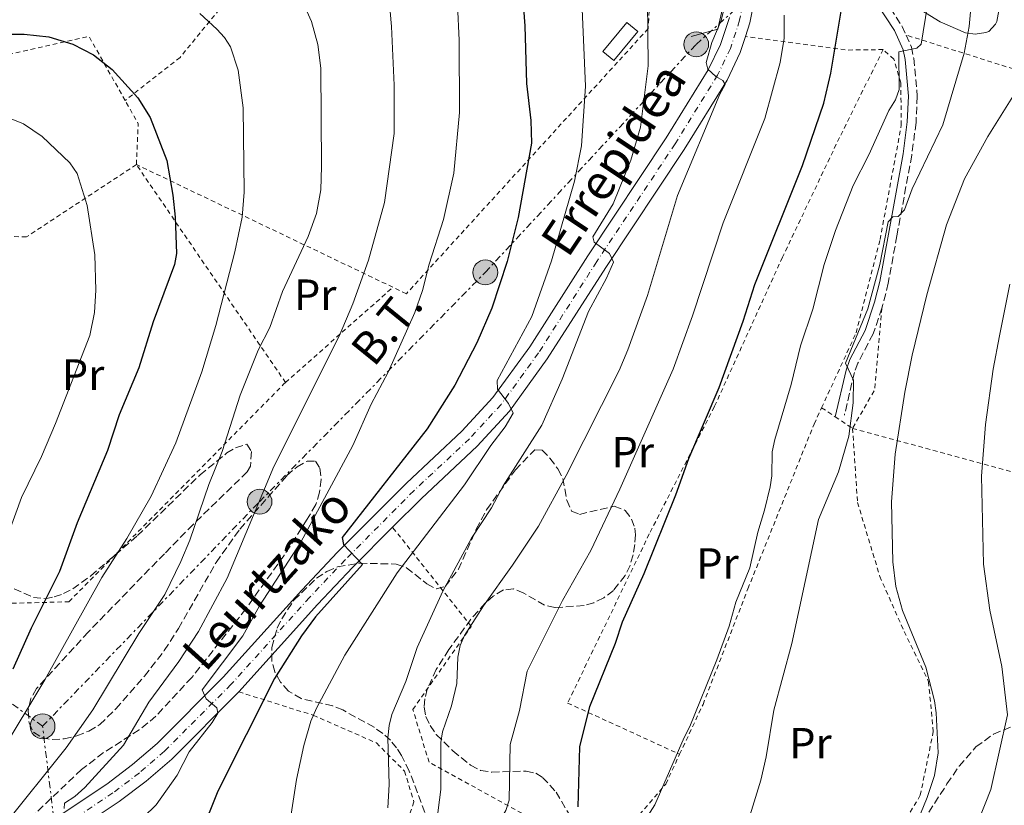
# Model space of a CAD drawing. Units: metres. Extents: x 603408 to 606835, y 4770857 to 4773222.
# Drawn here: x 605723 to 605949, y 4772090 to 4772270 of the extents above; entities that cross this region are included whole.
import ezdxf
from ezdxf.enums import TextEntityAlignment as Align

# ---------------------------------------------------------------- set-up
doc = ezdxf.new("R2010")
doc.units = ezdxf.units.M
doc.header["$MEASUREMENT"] = 0
for name, pattern in [('DGN Style 2', [1.7399219301090239, 1.043953158065414, -0.6959687720436097]), ('DGN Style 3', [2.435890702152634, 1.739921930109024, -0.6959687720436097]), ('DGN Style 4', [2.7856150101045474, 1.391937544087219, -0.6959687720436097, 0.001739921930109024, -0.6959687720436097]), ('DGN Style 7', [3.4798438602180486, 1.565929737098122, -0.6959687720436097, 0.5219765790327072, -0.6959687720436097])]:
    doc.linetypes.add(name, pattern=pattern)
for name, color, linetype, lineweight in [('Camino', 7, 'DGN Style 3', 0), ('Carretera', 9, 'Continuous', 0), ('Curva de nivel directora', 30, 'Continuous', 30), ('Curva de nivel intermedia', 30, 'Continuous', 0), ('Edificio', 1, 'Continuous', 13), ('Eje de carretera', 7, 'DGN Style 4', 0), ('Etiqueta de uso rústico', 92, 'Continuous', 0), ('Línea blanca (vial)', 7, 'Continuous', 13), ('Línea de cambio de uso (parcela vista)', 92, 'Continuous', 0), ('Línea de muro de contención', 1, 'Continuous', 13), ('Línea eléctrica', 6, 'DGN Style 7', 0), ('Margen derecho', 7, 'Continuous', 0), ('Poste tendido eléctrico', 7, 'Continuous', 0), ('Tela metálica o alambrada', 7, 'DGN Style 2', 0), ('Tensión línea eléctrica', 7, 'Continuous', 0), ('Texto de Carretera Red Local', 1, 'Continuous', 0), ('Transformador', 7, 'Continuous', 0), ('Zona arbolada', 92, 'DGN Style 3', 0)]:
    doc.layers.add(name, color=color, linetype=linetype, lineweight=lineweight)
doc.styles.add('Style-Arial', font='arial.ttf')

# ---------------------------------------------------------------- blocks, each defined once
blk = doc.blocks.new('5PELE')
at = {"layer": 'Transformador', "linetype": 'Continuous', "lineweight": 0}
h = blk.add_hatch(color=9, dxfattribs=at)
edge = h.paths.add_edge_path()
edge.add_arc((-2.000000476837158e-05, 0), 0.2850000000000001, 0, 360)
at = {"layer": 'Transformador', "color": 252, "linetype": 'Continuous', "lineweight": 0}
blk.add_circle((-2.000000476837158e-05, 0), 0.2850000000000001, dxfattribs=at)

msp = doc.modelspace()

# ---------------------------------------------------------------- linework, layer by layer
at = {"layer": 'Camino', "color": 7, "linetype": 'DGN Style 3', "lineweight": 0}
for points in [[(605892.4299999998, 4772308.300000002, 430.0800000000017), (605899.6799999987, 4772298.770000001, 427.1499999999942), (605901.1999999986, 4772296.92, 426.729999999996), (605906.050000001, 4772291.850000001, 426.2799999999988), (605913.4499999994, 4772285.480000001, 424.1199999999955), (605916.8099999989, 4772281.710000002, 423.2299999999959), (605921.5699999998, 4772274.87, 421.8899999999996), (605925.629999999, 4772268.66, 420.3200000000071), (605926.5100000018, 4772266.680000001, 419.9400000000023)], [(605926.5100000018, 4772266.680000001, 419.9400000000023), (605927.73, 4772263.930000001, 419.4199999999982), (605928.2799999998, 4772261.36, 419), (605929.079999998, 4772252.660000001, 417.479999999996), (605928.7899999995, 4772246.580000001, 416.6499999999942), (605927.8199999994, 4772239.090000001, 416.1199999999954), (605924.4100000008, 4772220.630000001, 414.7700000000042), (605922.4200000014, 4772209.740000002, 414.8699999999953), (605921.2100000001, 4772204.820000002, 414.7299999999958), (605920.9499999986, 4772204.020000001, 414.7100000000063)], [(605920.9499999986, 4772204.020000001, 414.7100000000063), (605918.9600000014, 4772198.090000002, 414.5800000000019), (605915.4600000011, 4772191.420000002, 415.0399999999936), (605914.6499999975, 4772189.210000001, 415.1699999999984), (605912.3500000021, 4772179.45, 415.4600000000065)]]:
    msp.add_polyline3d(points, dxfattribs=at)
at = {"layer": 'Carretera', "color": 9, "linetype": 'Continuous', "lineweight": 0}
for points in [[(605892.0599999992, 4772276.42, 433.2700000000041), (605890.6900000013, 4772269.449999999, 433.8899999999995), (605889.6600000008, 4772266.319999999, 434.179999999993), (605888.4600000005, 4772262.699999998, 434.5099999999948), (605885.4299999997, 4772256.33, 435.1199999999953), (605875.6000000016, 4772240.420000001, 437.1000000000058), (605857.5799999994, 4772213.350000001, 440.6900000000023), (605844.1799999995, 4772192.350000001, 443.8300000000018), (605835.4800000001, 4772180.380000001, 445.1699999999983), (605828.0599999992, 4772172.310000001, 446.179999999993), (605815.2699999996, 4772160.359999998, 447.9499999999971), (605808.6700000013, 4772153.720000001, 448.9499999999971), (605799.5699999997, 4772144.569999999, 450.3399999999965), (605791.4100000013, 4772135.98, 451.5899999999965), (605773.350000001, 4772115.970000001, 454.3000000000029), (605757.9799999996, 4772100.529999999, 457.2200000000012), (605752.0900000001, 4772095.480000001, 458.3300000000018), (605745.9200000009, 4772090.8, 459.320000000007), (605727.3399999999, 4772078.439999999, 461.6900000000023)], [(605724.5399999992, 4772082.449999999, 461.6900000000023), (605743.089999999, 4772094.790000002, 459.320000000007), (605749.0100000021, 4772099.290000001, 458.3300000000018), (605754.6400000004, 4772104.119999999, 457.2200000000012), (605769.8000000016, 4772119.340000001, 454.3000000000029), (605787.8199999994, 4772139.300000001, 451.5899999999965), (605796.0599999982, 4772147.980000001, 450.3399999999965), (605811.8599999987, 4772163.880000001, 447.9499999999971), (605824.5799999991, 4772175.759999999, 446.179999999993), (605831.6900000015, 4772183.49, 445.1699999999983), (605840.1400000005, 4772195.109999998, 443.8300000000018), (605853.4699999989, 4772216.019999999, 440.6900000000023), (605871.4699999987, 4772243.070000002, 437.1000000000058), (605881.1200000002, 4772258.670000001, 435.1199999999953), (605883.9099999998, 4772264.529999999, 434.5099999999948), (605885.9499999982, 4772270.689999999, 433.8899999999995)]]:
    msp.add_polyline3d(points, dxfattribs=at)
at = {"layer": 'Curva de nivel directora', "color": 30, "linetype": 'Continuous', "lineweight": 30, "flags": 128}
for points, elevation in [([(605838.0299999999, 4772282), (605839.009999999, 4772268.779999999), (605839.4299999991, 4772255.54), (605840.4100000004, 4772247.060000001), (605840.5499999991, 4772241.869999999), (605837.5199999983, 4772224.820000002), (605834.9900000001, 4772214.720000001), (605831.4099999993, 4772204.020000001), (605828.0099999997, 4772196.060000001), (605822.9699999993, 4772186.300000001), (605816.6300000004, 4772176.300000001), (605797.0599999991, 4772151.410000003), (605797.3699999999, 4772149.789999999), (605801.7999999999, 4772145.150000001), (605790.9799999994, 4772133.140000002), (605787.7999999988, 4772128.820000002), (605781.5599999981, 4772119.02), (605768.5699999996, 4772093.180000001), (605764.6299999988, 4772083.42)], 450), ([(605851.230000001, 4772089.560000002), (605851.6399999999, 4772103.330000001), (605853.949999999, 4772112.560000002), (605859.8399999986, 4772127.16), (605861.4399999991, 4772131.99), (605866.3799999988, 4772143.140000002), (605873.6900000002, 4772161.190000001), (605876.6699999995, 4772169.539999999), (605883.6299999999, 4772185.810000001), (605889.1199999994, 4772201.03), (605891.7699999983, 4772209.420000002), (605902.7699999998, 4772236.74), (605907.6699999992, 4772251.060000001), (605909.2499999995, 4772257.92), (605911.8800000004, 4772273.560000002)], 425), ([(605715.6699999995, 4772266.880000001), (605724.1099999995, 4772266.900000001), (605729.7499999988, 4772266.300000003), (605735.2699999998, 4772264.61), (605740.0099999984, 4772262.12), (605744.2799999998, 4772258.75), (605750.2199999986, 4772252.260000001), (605753.0399999995, 4772247.720000002), (605756.8300000003, 4772237.92), (605758.2299999995, 4772229.930000002), (605758.7699999983, 4772224.9), (605759.079999999, 4772216.570000002), (605758.6299999997, 4772214.01), (605753.7599999993, 4772200.900000001), (605750.4699999989, 4772190.320000002), (605745.9499999996, 4772179.500000001), (605743.2200000002, 4772171.32), (605736.289999999, 4772154.74), (605732.1899999997, 4772143.610000002), (605725.73, 4772130.560000002), (605721.539999999, 4772121.140000001)], 475)]:
    msp.add_lwpolyline(points, dxfattribs=dict(at, elevation=elevation))
at = {"layer": 'Curva de nivel intermedia', "color": 30, "linetype": 'Continuous', "lineweight": 0, "flags": 128}
for points, elevation in [([(605825.1500000008, 4772163.49), (605831.2199999995, 4772172.460000001), (605834.5000000006, 4772176.759999999), (605836.3600000002, 4772179.880000001), (605835.2500000016, 4772182.13), (605832.7100000002, 4772185.429999999), (605832.6800000012, 4772187.390000001), (605840.6400000006, 4772202.109999998), (605845.1600000003, 4772214.84), (605850.4500000009, 4772233.15), (605852.0500000012, 4772241.269999999), (605852.9400000009, 4772254.919999998), (605851.9700000008, 4772278.02)], 445), ([(605941.7400000001, 4772277.099999999), (605941.0200000004, 4772268.609999999), (605939.8700000015, 4772262.5), (605934.9200000007, 4772246.099999999), (605927.890000001, 4772231.38), (605926.140000001, 4772226.599999999), (605924.6900000002, 4772225.01), (605923.51, 4772224.989999999), (605922.4000000014, 4772223.800000001), (605920.4700000001, 4772214.06), (605917.7000000008, 4772203.84), (605912.6400000004, 4772191.369999998), (605914.4100000005, 4772187.51), (605914.3900000004, 4772182.289999999), (605913.4100000014, 4772174.609999998), (605911.0100000009, 4772166.430000001), (605906.4199999998, 4772155.489999998), (605900.2800000019, 4772127.06), (605896.1700000014, 4772111.769999999), (605894.3699999999, 4772101.009999999), (605893.1600000006, 4772095.67), (605888.3700000007, 4772080.050000002)], 415.0000000000002), ([(605807.740000001, 4772276.41), (605808.4500000018, 4772268.67), (605809.0199999996, 4772255.140000001), (605809.0300000008, 4772244.050000001), (605806.8, 4772228.239999999)], 460), ([(605807.5800000001, 4772089.37), (605807.9000000019, 4772094.67), (605807.6100000015, 4772105.419999998), (605807.8700000006, 4772108.239999999), (605808.5000000009, 4772110.759999998), (605811.7000000017, 4772118.310000001), (605814.3400000016, 4772126.099999999), (605820.2100000011, 4772139.029999999), (605826.7500000012, 4772151.220000001), (605831.3600000001, 4772158.17), (605834.02, 4772163.260000001), (605842.8900000014, 4772177.179999999), (605847.5499999997, 4772187.680000001), (605853.6000000002, 4772203.21), (605857.78, 4772210.859999998), (605859.3800000004, 4772214.52), (605858.4200000014, 4772216.519999998), (605854.9500000003, 4772219.17), (605854.5900000005, 4772220.390000001), (605859.2599999997, 4772227.980000001), (605863.3500000001, 4772237.980000001), (605865.5300000017, 4772245.56), (605867.350000001, 4772259.609999998), (605867.1900000002, 4772274.7)], 440.0000000000001), ([(605818.7400000005, 4772085.850000001), (605819.7599999995, 4772093.569999999), (605819.7100000004, 4772104.359999999), (605820.1100000005, 4772106.82), (605822.1500000012, 4772112.73), (605823.3899999995, 4772117.84), (605823.6100000008, 4772123.880000001), (605824.1699999997, 4772126.59), (605825.170000001, 4772128.880000001), (605829.5000000005, 4772135.689999999), (605836.1800000014, 4772144.999999999), (605842.1300000015, 4772154.009999999), (605848.4700000006, 4772165.609999999), (605860.6299999999, 4772189.73), (605862.6700000007, 4772194.42), (605867.1600000011, 4772206.939999999), (605874.0800000011, 4772229.84), (605883.7900000007, 4772253.130000001), (605884.9800000021, 4772255.33), (605884.4900000005, 4772256.230000001), (605882.8499999997, 4772257.189999999), (605880.9900000001, 4772258.850000001), (605880.6500000004, 4772260.350000001), (605881.900000002, 4772264.98), (605884.05, 4772270.010000001), (605884.7100000017, 4772272.519999999)], 435), ([(605823.5500000004, 4772273.619999998), (605823.9600000017, 4772265.48), (605824.0399999999, 4772248.91)], 455.0000000000001), ([(605931.4200000003, 4772273.56), (605929.9699999996, 4772264.59), (605928.9500000004, 4772263.699999998), (605924.850000001, 4772262.82), (605924.9100000014, 4772254.179999999), (605924.0800000001, 4772251.82), (605922.5800000001, 4772249.34), (605917.9600000001, 4772239.17), (605914.3500000002, 4772232.12), (605910.3, 4772221.84), (605907.7100000017, 4772214.01), (605905.1200000012, 4772203.78), (605902.2700000014, 4772195.390000002), (605900.1400000012, 4772186.49), (605896.3900000005, 4772173.88), (605895.7900000014, 4772171.019999999), (605895.6700000007, 4772165.529999999), (605895.3100000009, 4772163.019999999), (605894.0500000003, 4772157.640000002), (605892.4600000011, 4772152.580000001), (605890.6200000015, 4772144.429999999), (605887.4299999997, 4772136.519999999), (605885.940000001, 4772131.060000001), (605883.050000001, 4772123.269999999), (605876.890000001, 4772108.029999999), (605875.5499999997, 4772105.51), (605868.8900000011, 4772090.009999999), (605862.2600000015, 4772079.720000001)], 420), ([(605764.4400000012, 4772271.59), (605768.3600000016, 4772268.029999998), (605770.1100000017, 4772266.09), (605771.4500000007, 4772263.98), (605773.2000000008, 4772258.630000001), (605774.4000000011, 4772249.960000001), (605774.6100000012, 4772230.59), (605774.1200000016, 4772224.909999999), (605772.5000000012, 4772216.920000001), (605768.1200000002, 4772199.989999999), (605764.8800000014, 4772189.400000001), (605758.9300000013, 4772173.109999998), (605753.300000001, 4772160.84), (605747.6500000004, 4772151.139999999), (605741.9300000005, 4772142.220000001), (605728.8600000015, 4772118.710000001), (605718.5300000005, 4772101.640000001), (605716.53, 4772098.82), (605704.3100000003, 4772083.960000001), (605691.5300000017, 4772065.689999999)], 470), ([(605788.9600000011, 4772272.189999999), (605790.0700000019, 4772269.749999999), (605791.4900000013, 4772264.539999999), (605792.1799999997, 4772259.08), (605792.3899999998, 4772236.519999999), (605792.1700000007, 4772231.17), (605791.1800000005, 4772225.73), (605789.3200000009, 4772220.45), (605783.4100000011, 4772207.800000001), (605780.4699999995, 4772199.59), (605777.8099999997, 4772194.380000001), (605773.7100000004, 4772184.07), (605769.5599999996, 4772171.079999999), (605766.5100000009, 4772163.569999999)], 465.0000000000001), ([(605832.7500000005, 4772085.519999999), (605834.6500000004, 4772088.76), (605835.4600000017, 4772091.140000001), (605835.6699999997, 4772103.840000001), (605837.820000002, 4772111.659999999), (605839.530000002, 4772120.73), (605847.6500000001, 4772136.890000001), (605854.1600000013, 4772148.359999998), (605860.8100000009, 4772162.440000001), (605873.0900000011, 4772189.970000001), (605877.5200000011, 4772202.26), (605884.5700000009, 4772223.59), (605894.0999999995, 4772247.520000001), (605897.5999999997, 4772260.369999998), (605898.5099999994, 4772265.929999999), (605898.5499999997, 4772271.269999999)], 430.0000000000001), ([(605951.0200000006, 4772252.539999999), (605945.2600000005, 4772243.380000001), (605939.9000000006, 4772233.699999998), (605935.79, 4772223.13), (605931.2400000015, 4772207.09), (605927.9199999999, 4772193.199999998), (605926.2100000001, 4772184.759999999), (605924.0199999996, 4772170.529999999), (605923.1600000013, 4772159.600000001), (605923.51, 4772145.759999999), (605924.1700000016, 4772140.140000001), (605925.7100000016, 4772134.619999999), (605931.0300000013, 4772121.59), (605933.0099999995, 4772113.87), (605933.3899999994, 4772111.13), (605933.8900000001, 4772101.980000001), (605933.0000000006, 4772096.8), (605931.36, 4772091.739999999), (605925.9500000008, 4772078.399999999)], 410), ([(605715.8100000003, 4772249.619999999), (605723.9700000009, 4772246.319999999), (605728.2600000004, 4772243.430000001), (605734.5900000002, 4772237.390000001), (605736.2900000013, 4772234.909999999), (605738.5399999998, 4772227.56), (605740.3300000002, 4772216.23), (605740.5400000003, 4772208.140000001), (605740.2499999999, 4772202.990000002), (605739.1600000013, 4772197.720000001), (605731.2799999999, 4772177.560000001), (605728.0600000012, 4772169.949999998), (605723.4800000014, 4772160.550000002), (605720.6300000015, 4772152.560000001)], 480.0000000000001), ([(605824.0399999999, 4772248.91), (605822.7100000001, 4772235.01), (605820.3499999996, 4772224.33), (605817.0599999995, 4772214.100000001), (605815.5700000009, 4772208.08), (605813.8099999995, 4772203), (605807.6900000018, 4772189.329999999), (605803.72, 4772182.009999999), (605799.5300000012, 4772172.489999999), (605787.64, 4772150.27), (605778.1000000003, 4772135.67), (605774.2800000004, 4772128.800000001), (605764.9800000021, 4772116.440000001), (605765.9200000007, 4772114.359999999), (605768.3700000006, 4772112.279999998), (605768.5899999996, 4772111.039999997), (605767.280000002, 4772108.930000001), (605761.9900000013, 4772102.159999999), (605759.2599999999, 4772096.84), (605754.4000000006, 4772090.060000001), (605739.9300000002, 4772075.970000001)], 455.0000000000001), ([(605806.8, 4772228.239999999), (605803.1499999999, 4772214.980000001), (605799.5500000013, 4772204.989999999), (605796.4100000008, 4772197.56), (605781.4000000017, 4772167.659999999), (605770.6900000006, 4772142.070000002), (605764.0900000001, 4772129.829999999), (605759.5900000008, 4772122.929999999), (605752.730000001, 4772113.600000001), (605746.9400000018, 4772103.749999999), (605738.0500000003, 4772094.01), (605735.7700000004, 4772091.970000001), (605733.3899999999, 4772090.409999999), (605733.3000000005, 4772089.189999999)], 460), ([(605950.3600000012, 4772209.52), (605947.9299999994, 4772197.630000001), (605946.5200000012, 4772189.970000001), (605944.7300000008, 4772177.319999999), (605943.8099999998, 4772165.449999998), (605944.2500000002, 4772145.24), (605945.7099999997, 4772134.730000001), (605948.5199999994, 4772121.749999999), (605949.7700000011, 4772110.650000001), (605945.9500000011, 4772093.579999999), (605941.7699999993, 4772082.939999999), (605937.110000001, 4772073.33), (605934.2200000009, 4772068.569999999), (605930.780000001, 4772063.8), (605924.2499999999, 4772057.890000001)], 405.0000000000002), ([(605766.5100000009, 4772163.569999999), (605762.1200000009, 4772150.759999999), (605760.0800000002, 4772145.869999998), (605756.41, 4772138.289999999), (605750.4100000008, 4772129.369999998), (605739.9000000011, 4772111.849999999), (605733.7300000018, 4772103.149999999), (605719.2700000004, 4772085.069999999)], 465.0000000000001), ([(605783.770000001, 4772077.430000001), (605786.650000002, 4772095.859999998), (605788.3100000005, 4772103.680000001), (605789.900000002, 4772109.25), (605791.240000001, 4772112.229999999), (605797.6900000017, 4772124.359999999), (605809.7100000002, 4772143.269999999), (605825.1500000008, 4772163.49)], 445)]:
    msp.add_lwpolyline(points, dxfattribs=dict(at, elevation=elevation))
at = {"layer": 'Edificio', "color": 51, "linetype": 'Continuous', "lineweight": 13, "extrusion": (0.07514224589565946, 0.09024260155419528, 0.9930810217431844), "elevation": 476628.8631160439, "flags": 128}
msp.add_lwpolyline([(2588103.441024943, -4026920.025224026), (2588106.707246002, -4026920.025224026), (2588106.693621693, -4026928.711161764), (2588103.441484189, -4026928.712438757), (2588103.441024943, -4026920.025224026)], dxfattribs=at)
at = {"layer": 'Edificio', "color": 1, "linetype": 'Continuous', "lineweight": 13, "extrusion": (0.07514224589565946, 0.09024260155419528, 0.9930810217431844), "elevation": 476628.8631462444, "flags": 128}
msp.add_lwpolyline([(2588103.441484189, -4026928.712438757), (2588103.441024943, -4026920.025224026), (2588106.707246002, -4026920.025224026), (2588106.693621693, -4026928.711161764), (2588103.441484189, -4026928.712438757)], close=True, dxfattribs=at)
at = {"layer": 'Eje de carretera', "color": 7, "linetype": 'DGN Style 4', "lineweight": 0}
msp.add_polyline3d([(605889.6299999991, 4772276.74, 433.2700000000042), (605888.3199999993, 4772270.070000002, 433.8899999999995), (605886.1900000013, 4772263.62, 434.5099999999947), (605883.27, 4772257.5, 434.9700000000013), (605873.5399999982, 4772241.750000001, 437.1000000000058), (605855.519999998, 4772214.680000001, 440.6900000000023), (605842.1600000006, 4772193.730000001, 443.8300000000018), (605833.5799999975, 4772181.930000001, 445.1399999999995), (605826.3199999998, 4772174.029999999, 446.179999999993), (605813.5599999991, 4772162.12, 447.9499999999971), (605797.8099999978, 4772146.270000001, 450.3399999999967), (605789.6200000005, 4772137.640000001, 451.5899999999965), (605771.579999998, 4772117.650000001, 454.300000000003), (605756.3099999973, 4772102.330000003, 457.2200000000013), (605750.5499999995, 4772097.380000001, 458.3300000000018), (605744.4999999988, 4772092.790000002, 459.3200000000071), (605725.9400000002, 4772080.440000001, 461.6900000000023)], dxfattribs=at)
at = {"layer": 'Línea blanca (vial)', "color": 7, "linetype": 'Continuous', "lineweight": 13}
for points in [[(605889.6600000004, 4772266.32, 434.1799999999931), (605890.6900000008, 4772269.449999999, 433.8899999999995), (605892.0599999988, 4772276.420000001, 433.2700000000042), (605892.5500000005, 4772283.390000001, 432.6499999999942), (605892.3899999995, 4772302.890000002, 430.3800000000046), (605892.4099999998, 4772305.029999999, 430.2100000000065)], [(605724.5399999986, 4772082.449999999, 461.6900000000023), (605743.0899999985, 4772094.790000003, 459.3200000000071), (605749.0100000016, 4772099.290000002, 458.3300000000018), (605754.6399999998, 4772104.12, 457.2200000000013), (605769.800000001, 4772119.340000002, 454.300000000003), (605787.8199999989, 4772139.300000002, 451.5899999999965), (605796.0599999977, 4772147.980000001, 450.3399999999967), (605811.8599999984, 4772163.880000002, 447.9499999999971), (605824.5799999987, 4772175.76, 446.179999999993), (605831.690000001, 4772183.490000002, 445.1699999999983), (605840.1399999999, 4772195.109999999, 443.8300000000018), (605853.4699999985, 4772216.02, 440.6900000000023), (605871.4699999982, 4772243.070000002, 437.1000000000058), (605881.1199999999, 4772258.670000002, 435.1199999999953), (605883.9099999992, 4772264.53, 434.5099999999947), (605885.9499999977, 4772270.690000001, 433.8899999999995)], [(605808.6700000009, 4772153.720000001, 448.949999999997), (605815.2699999991, 4772160.359999999, 447.9499999999971), (605828.0599999988, 4772172.310000001, 446.179999999993), (605835.4799999996, 4772180.380000002, 445.1699999999983), (605844.1799999989, 4772192.350000001, 443.8300000000018), (605857.5799999988, 4772213.350000001, 440.6900000000023), (605875.600000001, 4772240.420000001, 437.1000000000058), (605885.4299999992, 4772256.330000001, 435.1199999999953), (605888.4600000001, 4772262.699999999, 434.5099999999947), (605889.6600000004, 4772266.32, 434.1799999999931)], [(605773.3500000006, 4772115.970000001, 454.300000000003), (605791.4100000008, 4772135.980000001, 451.5899999999965), (605799.5699999991, 4772144.57, 450.3399999999967), (605808.6700000009, 4772153.720000001, 448.949999999997)], [(605672.6499999989, 4772022.090000001, 471.3999999999943), (605677.1499999983, 4772028.890000001, 470.4400000000024), (605681.050000001, 4772034.51, 469.8500000000058), (605689.7999999995, 4772046.250000001, 467.8699999999953), (605695.859999999, 4772053.360000002, 466.529999999999), (605702.7800000014, 4772059.790000002, 465.1499999999943), (605713.8599999989, 4772068.600000001, 463.4700000000013), (605727.3399999993, 4772078.439999999, 461.6900000000023), (605745.9200000004, 4772090.800000001, 459.3200000000071), (605752.0899999995, 4772095.480000001, 458.3300000000018), (605757.9799999992, 4772100.53, 457.2200000000013), (605773.3500000006, 4772115.970000001, 454.300000000003)]]:
    msp.add_polyline3d(points, dxfattribs=at)
at = {"layer": 'Línea de cambio de uso (parcela vista)', "color": 92, "linetype": 'Continuous', "lineweight": 0}
for points in [[(605942.3499999996, 4772266.859999999, 415.4499999999971), (605940.1799999997, 4772267.17, 415.8899999999995), (605934.3399999999, 4772269.710000001, 418.5200000000041), (605927.0099999999, 4772274.210000001, 420.2400000000052)], [(605947.7699999996, 4772272.279999999, 413.4499999999971), (605947.3099999996, 4772269.789999999, 413.5), (605947.0700000003, 4772269.140000001, 413.5500000000029), (605945.5199999996, 4772267.5, 414.6999999999971), (605944.8499999996, 4772267.24, 415.0099999999948), (605942.3499999996, 4772266.859999999, 415.4499999999971)]]:
    msp.add_polyline3d(points, dxfattribs=at)
at = {"layer": 'Línea de muro de contención', "color": 1, "linetype": 'Continuous', "lineweight": 13}
msp.add_polyline3d([(605877.2199999997, 4772266.33, 437.6199999999953), (605883.2800000003, 4772268.050000001, 437.0299999999989), (605885.4900000002, 4772277.67, 436.6000000000058), (605885.9500000002, 4772303.4, 432.0599999999977), (605882.9100000003, 4772303.480000001, 432.0599999999977)], dxfattribs=at)
at = {"layer": 'Línea eléctrica', "color": 6, "linetype": 'DGN Style 7', "lineweight": 0}
for points in [[(605728.339999999, 4772108.06, 467.929999999993), (605778.1299999999, 4772159.59, 459.9600000000065), (605829.9400000013, 4772212.21, 451.1900000000023), (605878.3500000008, 4772264.54, 436.7799999999989), (605902.120000002, 4772285.759999999, 427.8699999999953), (605910.1200000017, 4772292.869999999, 425.0800000000018)], [(605728.339999999, 4772108.06, 467.929999999993), (605692.1700000014, 4772134.649999999, 486.179999999993), (605671.2115897548, 4772141.478613934, 487.6821000000054), (605630.0799999981, 4772154.88, 490.6300000000047), (605571.0100000012, 4772164.82, 490.6100000000006), (605517.3700000015, 4772173.439999999, 482.0200000000041)], [(605956.0900000005, 4771957.580000001, 348.5500000000029), (605891.3500000007, 4771978.54, 370.3600000000006), (605808.9899999987, 4772006.59, 405.1499999999942), (605737.6599999998, 4772031.720000002, 446.7100000000065), (605728.339999999, 4772108.06, 467.929999999993)]]:
    msp.add_polyline3d(points, dxfattribs=at)
at = {"layer": 'Margen derecho', "color": 7, "linetype": 'Continuous', "lineweight": 0}
msp.add_polyline3d([(605892.4099999998, 4772305.029999999, 430.0800000000017), (605898.1099999994, 4772297.520000001, 427.1499999999942), (605899.6999999986, 4772295.59, 426.729999999996), (605904.6700000018, 4772290.400000002, 426.2799999999988), (605912.0500000002, 4772284.050000002, 424.1199999999955), (605915.2399999975, 4772280.460000002, 423.2299999999959), (605919.9099999992, 4772273.75, 421.8899999999996), (605923.8599999987, 4772267.699999999, 420.3200000000071), (605925.8099999977, 4772263.310000001, 419.4199999999982), (605926.2899999983, 4772261.060000001, 419), (605927.0799999973, 4772252.620000001, 417.479999999996), (605926.789999999, 4772246.76, 416.6499999999942), (605925.8500000002, 4772239.400000002, 416.1199999999954), (605922.4400000017, 4772220.990000002, 414.7700000000042), (605920.4600000011, 4772210.160000001, 414.8699999999953), (605919.2899999977, 4772205.369999999, 414.7299999999958), (605917.1199999996, 4772198.880000004, 414.5800000000019), (605913.6299999983, 4772192.230000001, 415.0399999999936), (605912.7299999997, 4772189.790000002, 415.1699999999984), (605910.2100000007, 4772179.09, 415.4600000000065)], dxfattribs=at)
at = {"layer": 'Tela metálica o alambrada', "color": 7, "linetype": 'DGN Style 2', "lineweight": 0, "extrusion": (0.04846362843930505, 0.08550062969966683, 0.9951587406235537), "elevation": 437860.4216355353, "flags": 128}
msp.add_lwpolyline([(1826289.354878091, -4428799.087250398), (1826303.842930693, -4428807.837703632), (1826346.231099538, -4428769.071160816)], dxfattribs=at)
at = {"layer": 'Tela metálica o alambrada', "color": 7, "linetype": 'DGN Style 2', "lineweight": 0, "extrusion": (0.3537695145093357, 0.2061154784762145, 0.9123395969354559), "elevation": 1198379.366433347, "flags": 128}
msp.add_lwpolyline([(3818418.412694802, -2669308.123450498), (3818422.465791545, -2669300.258941181), (3818436.895469598, -2669279.840525688)], dxfattribs=at)
at = {"layer": 'Tela metálica o alambrada', "color": 7, "linetype": 'DGN Style 2', "lineweight": 0, "extrusion": (0.2928641642053053, -0.0925274914774697, 0.9516665616933353), "elevation": -263712.0607850077, "flags": 128}
msp.add_lwpolyline([(4733096.637503785, 818460.7949835612), (4733096.637503786, 818491.6285188763)], dxfattribs=at)
at = {"layer": 'Tela metálica o alambrada', "color": 7, "linetype": 'DGN Style 2', "lineweight": 0, "extrusion": (0.05654565489437527, 0.08976602348503045, 0.994356399858849), "elevation": 463111.2383261474, "flags": 128}
msp.add_lwpolyline([(2031020.841879808, -4336088.230043867), (2031025.458380703, -4336096.430532845), (2031030.846046078, -4336099.352546158)], dxfattribs=at)
at = {"layer": 'Tela metálica o alambrada', "color": 7, "linetype": 'DGN Style 2', "lineweight": 0, "extrusion": (0.1255610537506124, -0.1834841092062466, 0.9749707705617775), "elevation": -799106.3193134781, "flags": 128}
msp.add_lwpolyline([(3194992.800457547, 3506307.558818272), (3194992.800457547, 3506369.762788403)], dxfattribs=at)
at = {"layer": 'Tela metálica o alambrada', "color": 7, "linetype": 'DGN Style 2', "lineweight": 0, "extrusion": (0.2506520094100499, -0.1199196179535322, 0.9606210779535201), "elevation": -419994.515368038, "flags": 128}
msp.add_lwpolyline([(4566343.296631872, 1453648.779518445), (4566343.296631871, 1453716.726981238)], dxfattribs=at)
at = {"layer": 'Tela metálica o alambrada', "color": 7, "linetype": 'DGN Style 2', "lineweight": 0, "extrusion": (0.1132750496368758, 0.1006276121055809, 0.9884547773225097), "elevation": 549291.4958197034, "flags": 128}
msp.add_lwpolyline([(3165411.758408809, -3580389.623199667), (3165411.75840881, -3580422.952973144)], dxfattribs=at)
at = {"layer": 'Tela metálica o alambrada', "color": 7, "linetype": 'DGN Style 2', "lineweight": 0, "extrusion": (0.09789981459692636, -0.0238719475471815, 0.9949099237730982), "elevation": -54189.65629000726, "flags": 128}
msp.add_lwpolyline([(4779901.625676621, 539143.3094666082), (4779883.045064456, 539140.4315764802), (4779873.21700013, 539143.3094666081)], dxfattribs=at)
at = {"layer": 'Tela metálica o alambrada', "color": 7, "linetype": 'DGN Style 2', "lineweight": 0, "extrusion": (0.3622476953092628, -0.2403261409978256, 0.9005664623980958), "elevation": -927014.2354758851, "flags": 128}
msp.add_lwpolyline([(4311589.158250701, 1921374.503873999), (4311589.1582507, 1921370.38626547)], dxfattribs=at)
at = {"layer": 'Tela metálica o alambrada', "color": 7, "linetype": 'DGN Style 2', "lineweight": 0, "extrusion": (0.3624111036682187, -0.2413061463499207, 0.9002385993011711), "elevation": -931592.1224641767, "flags": 128}
msp.add_lwpolyline([(4308024.540196799, 1927143.300837458), (4308024.540196799, 1927137.949398399)], dxfattribs=at)
at = {"layer": 'Tela metálica o alambrada', "color": 7, "linetype": 'DGN Style 2', "lineweight": 0, "extrusion": (0.2677089647667406, -0.07301767926757795, 0.9607290610249579), "elevation": -185846.1547213136, "flags": 128}
msp.add_lwpolyline([(4763435.401426693, 644937.5014657065), (4763435.401426693, 644852.0203367944)], dxfattribs=at)
at = {"layer": 'Tela metálica o alambrada', "color": 7, "linetype": 'DGN Style 2', "lineweight": 0}
for points in [[(605744.8700000001, 4772319.539999999, 459.429999999993), (605755.7999999998, 4772314.07, 460.6000000000058), (605765.2800000003, 4772304.66, 462.3600000000006), (605771.4400000004, 4772292.4, 464.1100000000006), (605771.5800000001, 4772282.109999999, 466.1600000000035), (605768.9000000004, 4772272.529999999, 469.6699999999983), (605759.8899999997, 4772261.550000001, 472), (605747.29, 4772251.66, 475.4900000000052)], [(605868.3600000005, 4772287.810000001, 439.5500000000029), (605867.3200000003, 4772268.140000001, 440.7200000000012), (605811.8300000001, 4772207.32, 456.7899999999936), (605808.7400000002, 4772208.800000001, 457.7899999999936)], [(605921.2599999999, 4772263.34, 422.6000000000058), (605911.2400000002, 4772243.180000001, 422.6000000000058), (605898.1399999997, 4772215.680000001, 423.4799999999959), (605882.5199999996, 4772181.41, 424.9400000000023), (605867.5800000001, 4772152.199999999, 424.9400000000023), (605848.8399999999, 4772113.4, 426.9900000000052), (605874.5499999998, 4772101.630000001, 420.5200000000041)], [(605907.1200000001, 4772181.140000001, 418.8300000000018), (605915.04, 4772198.33, 417.6300000000047), (605920.54, 4772219.730000001, 417.0500000000029), (605925.4199999999, 4772246, 418.8000000000029), (605925.29, 4772255.730000001, 419.9700000000012), (605923.7199999997, 4772261.130000001, 420.5599999999977), (605921.2599999999, 4772263.34, 422.6000000000058)], [(605749.8600000005, 4772236.970000001, 476.6699999999983), (605724.6399999997, 4772220.34, 483.9799999999959), (605708.7300000006, 4772220.869999999, 485.7400000000052), (605682.4100000003, 4772202.359999999, 491.5800000000018), (605654.5899999999, 4772199.869999999, 491.3600000000006)], [(605660.54, 4772160.140000001, 493.9199999999983), (605693.9400000004, 4772152.930000001, 489.8300000000018), (605696.5, 4772157.83, 488.3699999999953), (605713.8700000001, 4772146.279999999, 480.4700000000012), (605721.2999999998, 4772136.279999999, 476.6699999999983), (605734.4000000004, 4772136.640000001, 472.2899999999936), (605783.6699999999, 4772186.529999999, 462.929999999993), (605784.1100000005, 4772186.92, 462.8399999999965)], [(605874.5499999998, 4772101.630000001, 420.5200000000041), (605879.9100000003, 4772113.08, 419.9700000000012), (605890.2100000001, 4772139.600000001, 419.9700000000012), (605905.4100000003, 4772177.42, 419.0899999999965), (605907.1200000001, 4772181.140000001, 418.8300000000018)], [(605914.2199999997, 4772176.42, 414.7100000000065), (605915.3799999999, 4772159.41, 413.25), (605920.4800000006, 4772142.449999999, 411.1999999999971), (605926.0800000001, 4772129.800000001, 411.1999999999971), (605931.6699999999, 4772118.279999999, 411.7899999999936), (605932.7599999999, 4772106.880000001, 411.7899999999936), (605929.7800000003, 4772092.24, 411.7899999999936), (605923.1900000004, 4772081.109999999, 412.3699999999953), (605910.8399999999, 4772068.029999999, 412.9499999999971), (605890.8099999996, 4772055.029999999, 413.25), (605876.1100000005, 4772048.84, 413.8300000000018)], [(605856.6399999997, 4772078.07, 421.8500000000058), (605817.04, 4772099.800000001, 435.0099999999948), (605813.3200000003, 4772111.91, 436.179999999993), (605826.7199999997, 4772130.99, 436.179999999993), (605808.6699999999, 4772153.720000001, 448.9499999999971)], [(605773.3499999996, 4772115.970000001, 454.3000000000029), (605790.4500000002, 4772110.59, 444.6499999999942), (605804.9500000002, 4772104.24, 440.5599999999977), (605811.4000000004, 4772097.779999999, 439.679999999993), (605813.5599999996, 4772090.699999999, 439.0899999999965), (605809.5999999996, 4772079.230000001, 439.0899999999965), (605799.5599999996, 4772060.939999999, 438.5099999999948), (605782.04, 4772041.939999999, 436.9700000000012)], [(605856.6399999997, 4772078.07, 421.8500000000058), (605861.9699999997, 4772083.83, 421.429999999993), (605871.3600000005, 4772094.810000001, 420.8500000000058), (605874.5499999998, 4772101.630000001, 420.5200000000041)]]:
    msp.add_polyline3d(points, dxfattribs=at)
at = {"layer": 'Zona arbolada', "color": 92, "linetype": 'DGN Style 3', "lineweight": 0}
for points in [[(605721.8499999996, 4772139.609999999, 479.6000000000058), (605726.2400000002, 4772137.619999999, 478.2799999999989), (605728.9100000003, 4772137.34, 477.4799999999959), (605731.0300000003, 4772137.730000001, 476.8800000000047), (605733.1500000004, 4772138.51, 476.320000000007), (605735.25, 4772139.619999999, 475.8099999999977), (605739.4199999999, 4772142.560000001, 474.8800000000047), (605750.1299999999, 4772151.800000001, 472.5599999999977), (605764.4800000006, 4772165.75, 469.3600000000006), (605770.6100000005, 4772170.77, 467.1699999999983), (605772.6299999999, 4772171.949999999, 466.4799999999959), (605775.2000000002, 4772172.779999999, 465.7899999999936), (605776.3099999996, 4772171.100000001, 465.6000000000058), (605776.0300000003, 4772167.779999999, 465.6699999999983), (605775.29, 4772166.42, 465.7899999999936), (605762.8700000001, 4772154.350000001, 468.3000000000029), (605756.2999999998, 4772147.66, 469.0200000000041), (605738.8600000005, 4772129.710000001, 469.929999999993), (605726.9500000002, 4772116.730000001, 469.8800000000047), (605725.6299999999, 4772114.430000001, 469.7599999999948), (605725.04, 4772111.609999999, 469.6100000000006), (605725.2300000006, 4772108.84, 469.4600000000065), (605726.25, 4772106.710000001, 469.3099999999977), (605728.1799999997, 4772105.460000001, 469.1399999999995), (605730.5800000001, 4772105, 468.9799999999959), (605733.3099999996, 4772105.16, 468.8300000000018), (605736.1699999999, 4772105.84, 468.6600000000035), (605738.9500000002, 4772106.960000001, 468.5), (605741.4500000002, 4772108.430000001, 468.320000000007), (605745.1699999999, 4772112.060000001, 467.9199999999983), (605751.7199999997, 4772119.539999999, 466.9100000000035), (605756.2800000003, 4772125.470000001, 466.1199999999953), (605759.5300000003, 4772130.52, 465.5800000000018), (605768.1799999997, 4772145.66, 464.2200000000012), (605773.5999999996, 4772153.26, 463.2299999999959), (605784.4000000004, 4772165.59, 461.4100000000035), (605786.7400000002, 4772167.59, 461.1199999999953), (605789.04, 4772168.91, 460.8300000000018), (605790.9800000006, 4772168.880000001, 460.5299999999989), (605792, 4772167.279999999, 460.1499999999942), (605792.2699999996, 4772164.720000001, 459.679999999993), (605791.9199999999, 4772161.75, 459.2200000000012), (605791.04, 4772158.939999999, 458.8699999999953), (605789.0800000001, 4772155.57, 458.7400000000052), (605783.75, 4772147.26, 459.6399999999995), (605775.0099999999, 4772135.029999999, 461.6900000000023), (605762.5899999999, 4772119.279999999, 462.6300000000047), (605754.3499999996, 4772110.369999999, 463.4499999999971), (605750.54, 4772107.24, 464.2899999999936), (605742.3399999999, 4772102.01, 466.8899999999995), (605737.3099999996, 4772098.16, 468.1300000000047), (605719.25, 4772081.01, 470.3600000000006)], [(605721.8499999996, 4772139.609999999, 479.6000000000058), (605726.2400000002, 4772137.619999999, 478.2799999999989), (605728.9100000003, 4772137.34, 477.4799999999959), (605731.0300000003, 4772137.730000001, 476.8800000000047), (605733.1500000004, 4772138.51, 476.320000000007), (605735.25, 4772139.619999999, 475.8099999999977), (605739.4199999999, 4772142.560000001, 474.8800000000047), (605750.1299999999, 4772151.800000001, 472.5599999999977), (605764.4800000006, 4772165.75, 469.3600000000006), (605770.6100000005, 4772170.77, 467.1699999999983), (605772.6299999999, 4772171.949999999, 466.4799999999959), (605775.2000000002, 4772172.779999999, 465.7899999999936), (605776.3099999996, 4772171.100000001, 465.6000000000058), (605776.0300000003, 4772167.779999999, 465.6699999999983), (605775.29, 4772166.42, 465.7899999999936), (605762.8700000001, 4772154.350000001, 468.3000000000029), (605756.2999999998, 4772147.66, 469.0200000000041), (605738.8600000005, 4772129.710000001, 469.929999999993), (605726.9500000002, 4772116.730000001, 469.8800000000047), (605725.6299999999, 4772114.430000001, 469.7599999999948), (605725.04, 4772111.609999999, 469.6100000000006), (605725.2300000006, 4772108.84, 469.4600000000065), (605726.25, 4772106.710000001, 469.3099999999977), (605728.1799999997, 4772105.460000001, 469.1399999999995), (605730.5800000001, 4772105, 468.9799999999959), (605733.3099999996, 4772105.16, 468.8300000000018), (605736.1699999999, 4772105.84, 468.6600000000035), (605738.9500000002, 4772106.960000001, 468.5), (605741.4500000002, 4772108.430000001, 468.320000000007), (605745.1699999999, 4772112.060000001, 467.9199999999983), (605751.7199999997, 4772119.539999999, 466.9100000000035), (605756.2800000003, 4772125.470000001, 466.1199999999953), (605759.5300000003, 4772130.52, 465.5800000000018), (605768.1799999997, 4772145.66, 464.2200000000012), (605773.5999999996, 4772153.26, 463.2299999999959), (605784.4000000004, 4772165.59, 461.4100000000035), (605786.7400000002, 4772167.59, 461.1199999999953), (605789.04, 4772168.91, 460.8300000000018), (605790.9800000006, 4772168.880000001, 460.5299999999989), (605792, 4772167.279999999, 460.1499999999942), (605792.2699999996, 4772164.720000001, 459.679999999993), (605791.9199999999, 4772161.75, 459.2200000000012), (605791.04, 4772158.939999999, 458.8699999999953), (605789.0800000001, 4772155.57, 458.7400000000052), (605783.75, 4772147.26, 459.6399999999995), (605775.0099999999, 4772135.029999999, 461.6900000000023), (605762.5899999999, 4772119.279999999, 462.6300000000047), (605754.3499999996, 4772110.369999999, 463.4499999999971), (605750.54, 4772107.24, 464.2899999999936), (605742.3399999999, 4772102.01, 466.8899999999995), (605737.3099999996, 4772098.16, 468.1300000000047), (605719.25, 4772081.01, 470.3600000000006)], [(605816.0999999996, 4772088.26, 436.4900000000052), (605812.5, 4772097.779999999, 444.8600000000006), (605810.7400000002, 4772101.369999999, 447.9799999999959), (605809.5899999999, 4772103.109999999, 449.3699999999953), (605808.1600000003, 4772104.84, 450.5599999999977), (605806.4299999997, 4772106.41, 451.1699999999983), (605804.4199999999, 4772107.82, 451.1100000000006), (605797.2199999997, 4772111.800000001, 449.9799999999959), (605794.9299999997, 4772112.720000001, 450.070000000007), (605787.7100000001, 4772114.41, 450.3699999999953), (605784.8099999996, 4772116.119999999, 450.5599999999977), (605782.9100000003, 4772118.189999999, 450.8399999999965), (605781.6200000001, 4772120.550000001, 451.2200000000012), (605780.9299999997, 4772123.01, 451.570000000007), (605780.9299999997, 4772126.17, 451.7299999999959), (605782.2000000002, 4772130.57, 451.5800000000018), (605783.2199999997, 4772132.75, 451.5099999999948), (605786.0300000003, 4772136.970000001, 451.3500000000058), (605791.1900000004, 4772142.029999999, 451.1499999999942), (605793.5899999999, 4772143.600000001, 451.070000000007), (605796.0499999998, 4772144.630000001, 450.9900000000052), (605801.0599999996, 4772145.49, 450.8399999999965), (605809.4800000006, 4772145.27, 450.5599999999977), (605811.8499999996, 4772144.439999999, 450.3000000000029), (605816.5300000003, 4772140.74, 449.1600000000035), (605818.7100000001, 4772139.609999999, 448.5899999999965), (605820.7000000002, 4772140.119999999, 448.2299999999959), (605823.7999999998, 4772144.08, 447.8899999999995), (605827.8399999999, 4772153.27, 447.3399999999965), (605830.25, 4772157.75, 447.0899999999965), (605836.8399999999, 4772166.880000001, 446.8000000000029), (605841.3099999996, 4772171.529999999, 446.4700000000012), (605842.9900000002, 4772171.42, 445.679999999993), (605844.7400000002, 4772169.57, 444.25), (605846.6100000005, 4772167.109999999, 442.9600000000065), (605847.75, 4772164.91, 442.2599999999948), (605848.6500000004, 4772159.930000001, 440.9199999999983), (605849.7300000006, 4772157.430000001, 440.0399999999936), (605851.5700000003, 4772156.680000001, 439.2799999999989), (605859.5199999996, 4772158.57, 436.9199999999983), (605862.0800000001, 4772157.600000001, 435.9499999999971), (605863.4699999997, 4772155.619999999, 434.8399999999965), (605864.2699999996, 4772153.51, 433.6000000000058), (605864.4000000004, 4772152.01, 433.0200000000041), (605864.25, 4772149.74, 432.7100000000065), (605863.8600000005, 4772147.380000001, 432.8000000000029), (605863.1600000003, 4772144.99, 433.1699999999983), (605862.0599999996, 4772142.640000001, 433.75), (605859.3399999999, 4772139.220000001, 434.7799999999989), (605857.1200000001, 4772137.5, 435.5299999999989), (605854.8700000001, 4772136.4, 436.4199999999983), (605852.5999999996, 4772135.779999999, 437.3399999999965), (605845.9199999999, 4772135.289999999, 439.4600000000065), (605843.5599999996, 4772135.82, 439.8300000000018), (605838.7800000003, 4772138.630000001, 440.3500000000058), (605836.4100000003, 4772139.59, 440.5099999999948), (605834.0899999999, 4772139.34, 440.6199999999953), (605831.7599999999, 4772137.890000001, 440.6999999999971), (605829.8799999999, 4772136.32, 440.7700000000041), (605826.6200000001, 4772132.619999999, 440.8300000000018), (605821.6100000005, 4772125.65, 440.429999999993), (605818.7000000002, 4772121.109999999, 439.9700000000012), (605816.6100000005, 4772116.57, 439.429999999993), (605816.0499999998, 4772114.33, 439.1399999999995), (605815.9199999999, 4772112.430000001, 438.8699999999953), (605816.2999999998, 4772110.279999999, 438.5500000000029), (605817.2699999996, 4772108.199999999, 438.2200000000012), (605818.7000000002, 4772106.199999999, 437.8800000000047), (605822.5099999999, 4772102.41, 437.1900000000023), (605826.5800000001, 4772099.100000001, 436.5299999999989), (605828.8799999999, 4772097.92, 436.1699999999983), (605831.4299999997, 4772097.52, 435.7899999999936), (605839.29, 4772097.779999999, 434.4900000000052), (605841.5599999996, 4772097.289999999, 434.0099999999948), (605843.0899999999, 4772096.33, 433.6100000000006), (605846.1799999997, 4772092.960000001, 431.8999999999942), (605849.5700000003, 4772087.210000001, 428.0299999999989)], [(605816.0999999996, 4772088.26, 436.4900000000052), (605812.5, 4772097.779999999, 444.8600000000006), (605810.7400000002, 4772101.369999999, 447.9799999999959), (605809.5899999999, 4772103.109999999, 449.3699999999953), (605808.1600000003, 4772104.84, 450.5599999999977), (605806.4299999997, 4772106.41, 451.1699999999983), (605804.4199999999, 4772107.82, 451.1100000000006), (605797.2199999997, 4772111.800000001, 449.9799999999959), (605794.9299999997, 4772112.720000001, 450.070000000007), (605787.7100000001, 4772114.41, 450.3699999999953), (605784.8099999996, 4772116.119999999, 450.5599999999977), (605782.9100000003, 4772118.189999999, 450.8399999999965), (605781.6200000001, 4772120.550000001, 451.2200000000012), (605780.9299999997, 4772123.01, 451.570000000007), (605780.9299999997, 4772126.17, 451.7299999999959), (605782.2000000002, 4772130.57, 451.5800000000018), (605783.2199999997, 4772132.75, 451.5099999999948), (605786.0300000003, 4772136.970000001, 451.3500000000058), (605791.1900000004, 4772142.029999999, 451.1499999999942), (605793.5899999999, 4772143.600000001, 451.070000000007), (605796.0499999998, 4772144.630000001, 450.9900000000052), (605801.0599999996, 4772145.49, 450.8399999999965), (605809.4800000006, 4772145.27, 450.5599999999977), (605811.8499999996, 4772144.439999999, 450.3000000000029), (605816.5300000003, 4772140.74, 449.1600000000035), (605818.7100000001, 4772139.609999999, 448.5899999999965), (605820.7000000002, 4772140.119999999, 448.2299999999959), (605823.7999999998, 4772144.08, 447.8899999999995), (605827.8399999999, 4772153.27, 447.3399999999965), (605830.25, 4772157.75, 447.0899999999965), (605836.8399999999, 4772166.880000001, 446.8000000000029), (605841.3099999996, 4772171.529999999, 446.4700000000012), (605842.9900000002, 4772171.42, 445.679999999993), (605844.7400000002, 4772169.57, 444.25), (605846.6100000005, 4772167.109999999, 442.9600000000065), (605847.75, 4772164.91, 442.2599999999948), (605848.6500000004, 4772159.930000001, 440.9199999999983), (605849.7300000006, 4772157.430000001, 440.0399999999936), (605851.5700000003, 4772156.680000001, 439.2799999999989)], [(605851.5700000003, 4772156.680000001, 439.2799999999989), (605859.5199999996, 4772158.57, 436.9199999999983), (605862.0800000001, 4772157.600000001, 435.9499999999971), (605863.4699999997, 4772155.619999999, 434.8399999999965), (605864.2699999996, 4772153.51, 433.6000000000058), (605864.4000000004, 4772152.01, 433.0200000000041), (605864.25, 4772149.74, 432.7100000000065), (605863.8600000005, 4772147.380000001, 432.8000000000029), (605863.1600000003, 4772144.99, 433.1699999999983), (605862.0599999996, 4772142.640000001, 433.75), (605859.3399999999, 4772139.220000001, 434.7799999999989), (605857.1200000001, 4772137.5, 435.5299999999989), (605854.8700000001, 4772136.4, 436.4199999999983), (605852.5999999996, 4772135.779999999, 437.3399999999965), (605845.9199999999, 4772135.289999999, 439.4600000000065), (605843.5599999996, 4772135.82, 439.8300000000018), (605838.7800000003, 4772138.630000001, 440.3500000000058), (605836.4100000003, 4772139.59, 440.5099999999948), (605834.0899999999, 4772139.34, 440.6199999999953), (605831.7599999999, 4772137.890000001, 440.6999999999971), (605829.8799999999, 4772136.32, 440.7700000000041), (605826.6200000001, 4772132.619999999, 440.8300000000018), (605821.6100000005, 4772125.65, 440.429999999993), (605818.7000000002, 4772121.109999999, 439.9700000000012), (605816.6100000005, 4772116.57, 439.429999999993), (605816.0499999998, 4772114.33, 439.1399999999995), (605815.9199999999, 4772112.430000001, 438.8699999999953), (605816.2999999998, 4772110.279999999, 438.5500000000029), (605817.2699999996, 4772108.199999999, 438.2200000000012), (605818.7000000002, 4772106.199999999, 437.8800000000047), (605822.5099999999, 4772102.41, 437.1900000000023), (605826.5800000001, 4772099.100000001, 436.5299999999989), (605828.8799999999, 4772097.92, 436.1699999999983), (605831.4299999997, 4772097.52, 435.7899999999936), (605839.29, 4772097.779999999, 434.4900000000052), (605841.5599999996, 4772097.289999999, 434.0099999999948), (605843.0899999999, 4772096.33, 433.6100000000006), (605846.1799999997, 4772092.960000001, 431.8999999999942), (605849.5700000003, 4772087.210000001, 428.0299999999989)], [(605921.1699999999, 4772071.939999999, 414.820000000007), (605935.9000000004, 4772094.82, 414.7700000000041), (605938.7100000001, 4772098.890000001, 414.4799999999959), (605942.54, 4772103.310000001, 413.7299999999959), (605946.5999999996, 4772106.279999999, 412.6999999999971), (605951.0999999996, 4772108.09, 411.4799999999959)], [(605921.1699999999, 4772071.939999999, 414.820000000007), (605935.9000000004, 4772094.82, 414.7700000000041), (605938.7100000001, 4772098.890000001, 414.4799999999959), (605942.54, 4772103.310000001, 413.7299999999959), (605946.5999999996, 4772106.279999999, 412.6999999999971), (605951.0999999996, 4772108.09, 411.4799999999959)]]:
    msp.add_polyline3d(points, dxfattribs=at)

# ---------------------------------------------------------------- block references
at = {"layer": 'Poste tendido eléctrico', "color": 7, "linetype": 'Continuous', "lineweight": 0, "xscale": 10, "yscale": 10, "zscale": 10}
for p in [(605878.3500000008, 4772264.54, 436.7799999999989), (605829.9400000013, 4772212.21, 451.1900000000023), (605778.1299999999, 4772159.59, 459.9600000000065), (605728.339999999, 4772108.06, 467.929999999993)]:
    msp.add_blockref('5PELE', p, dxfattribs=at)

# ---------------------------------------------------------------- texts
at = {"layer": 'Etiqueta de uso rústico', "color": 92, "linetype": 'Continuous', "lineweight": 0, "style": 'Style-Arial'}
for p in [(605790.9154566083, 4772207.09001, 463.6399999999995), (605737.6454566072, 4772188.760010001, 480.3000000000029), (605863.7954566109, 4772170.970010001, 431.5800000000018), (605883.2354566079, 4772145.410010001, 422.2899999999936), (605904.5654566105, 4772104.17001, 414.1600000000035)]:
    msp.add_text('Pr', height=7.000000000000002, dxfattribs=at).set_placement(p, align=Align.MIDDLE_CENTER)
at = {"layer": 'Tensión línea eléctrica', "color": 7, "linetype": 'Continuous', "lineweight": 0, "style": 'Style-Arial'}
msp.add_text('B.T.', height=7.5, rotation=50.92563, dxfattribs=at).set_placement((605810.2263277151, 4772197.433265802, 456.0399999999936), align=Align.CENTER)
at = {"layer": 'Texto de Carretera Red Local', "color": 1, "linetype": 'Continuous', "lineweight": 0, "style": 'Style-Arial'}
for s, rotation, p in [('Errepidea', 56.35591000000001, (605859.3466264409, 4772238.167371981, 442.8000000000029)), ('Leurtzako', 47.92680000000001, (605779.7685828586, 4772141.813639893, 457.2100000000065))]:
    msp.add_text(s, height=8, rotation=rotation, dxfattribs=at).set_placement(p, align=Align.MIDDLE_CENTER)

doc.saveas('drawing.dxf')
